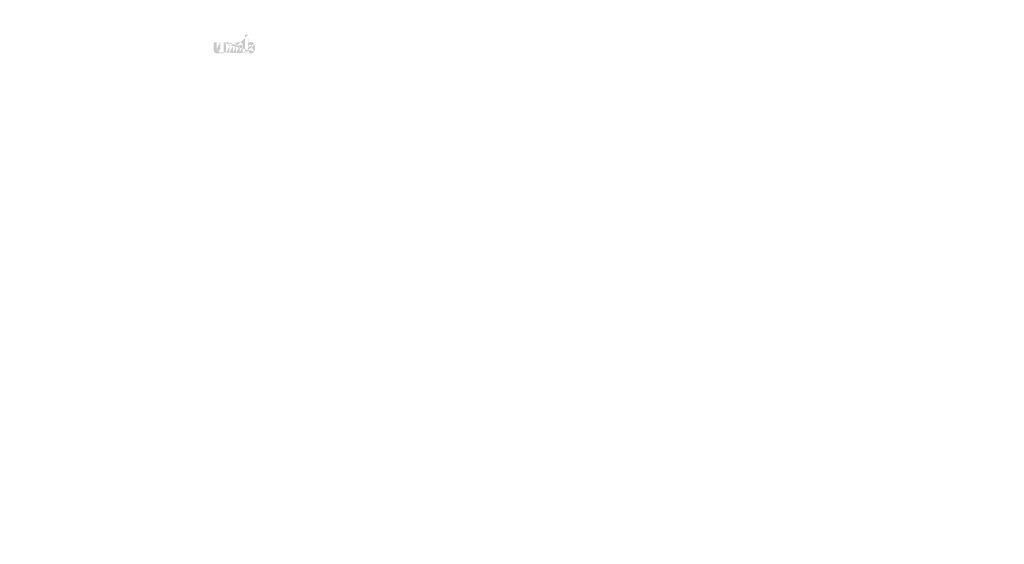
# Model space of a CAD drawing. Extents: x 34 to 5067, y 82 to 2087.
# Drawn here: x 2291 to 2416, y 494 to 561 of the extents above; entities that cross this region are included whole.
import ezdxf

# ---------------------------------------------------------------- set-up
doc = ezdxf.new("R2010")
doc.units = 0
doc.layers.get('0').update_dxf_attribs({"linetype": 'CONTINUOUS'})
doc.styles.get("Standard").update_dxf_attribs({"font": 'ARIAL.TTF', "height": 4})

msp = doc.modelspace()

# ---------------------------------------------------------------- hatches: boundary and pattern name
at = {"linetype": 'Continuous'}
h = msp.add_hatch(color=1, dxfattribs=at)
h.paths.add_polyline_path([(2320.131409338449, 556.3901770311378), (2320.131409338449, 556.4886051531378)], flags=16)
edge = h.paths.add_edge_path()
edge.add_arc((2320.59414208845, 557.0669799021379), 0.5022277830000001, 194.677699, 197.553666)
edge.add_line((2319.72317079645, 556.3901770311378), (2319.72317079645, 558.7215737061379))
edge.add_arc((2319.90320755245, 557.0827197411378), 1.091091384, 334.329017, 387.8456160000001)
edge.add_arc((2320.01234176845, 557.0833423071377), 0.573661764, 341.7339260000001, 365.216108)
edge.add_line((2319.442298760449, 556.3901770311378), (2319.442298760449, 557.3773020801378))
edge.add_line((2319.03406021845, 556.3901770311378), (2319.03406021845, 557.2503977601378))
edge.add_line((2318.59665584445, 556.3901770311378), (2318.59665584445, 557.2503977601378))
edge.add_line((2318.18841730245, 556.3901770311378), (2318.18841730245, 557.2503977601378))
edge.add_line((2317.75101292845, 556.3901770311378), (2317.75101292845, 557.2503977601378))
edge.add_line((2317.34277511545, 556.3901770311378), (2317.34277511545, 557.7738766221378))
edge.add_line((2317.007385543449, 557.7738766221378), (2317.007385543449, 556.3887758931377))
edge.add_line((2315.75350481445, 556.7882649771378), (2315.75350481445, 557.7738766221378))
edge.add_line((2316.16174262745, 557.7738766221378), (2316.16174262745, 556.9147581411378))
edge.add_line((2316.59914700145, 557.7738766221378), (2316.59914700145, 556.9147581411378))
edge.add_arc((2316.38044481445, 556.9147581411378), 0.2187, 180.000005, 360.0000100000001)
edge.add_line((2316.59914700145, 556.3887758931378), (2317.00738554345, 556.3887758931378))
edge.add_arc((2316.19089825345, 556.7882649771378), 0.4374000000000001, 180.000005, 300.000008)
edge.add_line((2316.59914700145, 556.5189002061378), (2316.59914700145, 556.3887758931378))
edge.add_line((2316.40960044045, 556.4094656421378), (2316.599147001449, 556.5189002061377))
edge.add_line((2319.03406021845, 556.3901770311378), (2319.44229876045, 556.3901770311378))
edge.add_line((2317.34277511545, 556.3901770311378), (2317.75101292845, 556.3901770311378))
edge.add_line((2318.18841730245, 556.3901770311378), (2318.59665584445, 556.3901770311378))
edge.add_line((2320.26846352545, 556.4094765771378), (2320.131409338449, 556.4886051531378))
edge.add_arc((2320.377330927449, 556.9354311231378), 0.245428056, 228.3567879999999, 230.611399)
edge.add_line((2319.72317079645, 556.3901770311378), (2320.131409338449, 556.3901770311378))
edge.add_arc((2320.38466175145, 556.9439072061379), 0.256635702, 226.063402, 228.391218)
edge.add_arc((2320.392992763449, 556.9521609441377), 0.26835948, 223.780712, 226.005139)
edge.add_arc((2320.402092141449, 556.9612326201378), 0.2812000860000001, 221.709566, 223.832405)
edge.add_arc((2320.412470185449, 556.9704595731378), 0.295094097, 219.68227, 221.706275)
edge.add_arc((2320.42381634145, 556.9797309951379), 0.309743352, 217.733317, 219.661979)
edge.add_arc((2320.43462886945, 556.9882573791378), 0.3235068720000001, 215.767356, 217.7556790000001)
edge.add_arc((2320.44581901945, 556.9961604681378), 0.33720624, 213.837609, 215.745641)
edge.add_arc((2320.45781034045, 557.0040475191378), 0.3515646240000001, 211.988089, 213.817017)
edge.add_arc((2320.47108105645, 557.0125403691378), 0.367320501, 210.2635759999999, 212.015135)
edge.add_arc((2320.485230217449, 557.0208721101378), 0.3837353940000001, 208.596928, 210.27329)
edge.add_arc((2320.50257239845, 557.0302492371378), 0.4034504700000001, 205.18447, 208.587393)
edge.add_arc((2320.52407425345, 557.0406054111378), 0.427321575, 203.608212, 205.214218)
edge.add_arc((2320.53841222545, 557.0468347161378), 0.442954251, 202.053525, 203.603761)
edge.add_arc((2320.55300680545, 557.0526798381378), 0.4586729490000001, 200.549872, 202.045765)
edge.add_arc((2320.57032638745, 557.0591263851377), 0.477150912, 197.51705, 200.544627)
edge.add_arc((2320.487165712449, 556.7882766411377), 0.4374000000000001, 240.000007, 335.954841)
edge.add_arc((2320.33819820745, 556.8615980031378), 0.160692741, 263.780731, 269.992082)
edge.add_arc((2320.33875370545, 556.8671376741378), 0.166258656, 254.791246, 263.79697)
edge.add_arc((2320.34022264045, 556.8727546191378), 0.172065141, 251.793448, 254.8101720000001)
edge.add_arc((2320.342102002449, 556.8785837031378), 0.178187283, 248.895317, 251.804853)
edge.add_arc((2320.34444938245, 556.8845017251379), 0.184555098, 246.06904, 248.877059)
edge.add_arc((2320.34790848745, 556.8924492831379), 0.193220721, 240.71816, 246.087392)
edge.add_arc((2320.35353709645, 556.9024271061378), 0.204676956, 238.006302, 240.710098)
edge.add_arc((2320.35837619845, 556.9104198621378), 0.214019091, 235.455855, 238.041331)
edge.add_arc((2320.36401574245, 556.9188179421377), 0.224136882, 233.01551, 235.485778)
edge.add_arc((2320.37041198845, 556.9269492081378), 0.234477018, 230.602787, 232.9623990000001)
edge.add_arc((2320.114033623449, 557.0563401471378), 0.4686719130000001, 337.966776, 340.97226)
edge.add_arc((2320.13793899145, 557.0468347161378), 0.442954251, 336.39627, 337.946506)
edge.add_arc((2320.152276963449, 557.0406054111378), 0.427321575, 334.785793, 336.391798)
edge.add_arc((2320.165469676449, 557.0344541091379), 0.412756884, 333.115211, 334.778164)
edge.add_arc((2320.177705941449, 557.0280469281378), 0.398951811, 331.420531, 333.141312)
edge.add_arc((2320.19112099945, 557.0208721101378), 0.3837353940000001, 329.7266989999999, 331.4030609999999)
edge.add_arc((2320.205270160449, 557.0125403691378), 0.367320501, 327.984892, 329.7364509999999)
edge.add_arc((2320.218540876449, 557.0040475191378), 0.3515646240000001, 326.1829779999999, 328.011906)
edge.add_arc((2320.23053219745, 556.9961604681378), 0.33720624, 324.254352, 326.162383)
edge.add_arc((2320.24172234745, 556.9882573791378), 0.3235068720000001, 322.244309, 324.232632)
edge.add_arc((2320.25253487545, 556.9797309951379), 0.309743352, 320.33803, 322.266693)
edge.add_arc((2320.263881031449, 556.9704595731378), 0.295094097, 318.293755, 320.317759)
edge.add_arc((2320.274259075449, 556.9612326201378), 0.2812000860000001, 316.167572, 318.29041)
edge.add_arc((2320.28335845345, 556.9521609441377), 0.26835948, 313.994888, 316.219315)
edge.add_arc((2320.29169019445, 556.9439072061379), 0.256635702, 311.60883, 313.936646)
edge.add_arc((2320.29902028945, 556.9354311231378), 0.245428056, 309.388636, 311.643247)
edge.add_arc((2320.305939228449, 556.9272160221378), 0.234689157, 306.996185, 309.355797)
edge.add_arc((2320.312335474449, 556.9185620631378), 0.22392693, 304.551332, 307.021601)
edge.add_arc((2320.317975018449, 556.9104198621378), 0.214019091, 301.95862, 304.544096)
edge.add_arc((2320.322814120449, 556.9024271061378), 0.204676956, 299.2898740000001, 301.993669)
edge.add_arc((2320.32751908645, 556.8943016721379), 0.195289623, 293.93995, 299.252263)
edge.add_arc((2320.33190183445, 556.8845017251379), 0.184555098, 291.1229070000001, 293.930926)
edge.add_arc((2320.334249214449, 556.8788009451379), 0.17839359, 288.170052, 291.079588)
edge.add_arc((2320.33661846445, 556.8712310091378), 0.170459883, 282.236749, 288.206736)
edge.add_arc((2320.337697384449, 556.8664480401378), 0.165560274, 273.18153, 282.222725)
edge.add_arc((2320.338142074449, 556.8607304931378), 0.15982596, 270.0119940000001, 273.13593)
edge.add_line((2316.59914700145, 557.7738766221378), (2317.00738554345, 557.7738766221378))
edge.add_line((2315.75350481445, 557.7738766221378), (2316.16174262745, 557.7738766221378))
edge.add_arc((2319.00489438645, 557.377302080138), 0.4374000000000001, 0, 125.048702)
edge.add_arc((2318.164312917449, 557.377302080138), 0.4374000000000001, 32.018762, 120)
edge.add_arc((2317.96971511545, 557.2503977601377), 0.2187, 0, 180.000005)
edge.add_line((2317.34277511545, 557.7738766221378), (2317.75101292845, 557.7738766221378))
edge.add_line((2317.75101292845, 557.7738766221378), (2317.75101292845, 557.6437523091379))
edge.add_line((2317.94561073045, 557.7561014151378), (2317.75101292845, 557.6437523091378))
edge.add_line((2318.75371087545, 557.7353832351379), (2318.53516396545, 557.609207915138))
edge.add_arc((2318.81535803145, 557.2503977601377), 0.2187, 0, 180.000005)
edge.add_line((2320.131409338449, 558.7215737061379), (2320.131409338449, 557.6768343291379))
edge.add_line((2320.131409338449, 557.6768343291378), (2320.26846352545, 557.7559621761378))
edge.add_arc((2320.377330927449, 557.2294681701378), 0.245428056, 129.388645, 131.643256)
edge.add_arc((2320.56231759345, 557.1085598751379), 0.4686719130000001, 157.966757, 160.972241)
edge.add_arc((2320.53841222545, 557.1180653061379), 0.442954251, 156.396265, 157.946501)
edge.add_arc((2320.52407425345, 557.1242938821377), 0.427321575, 154.785788, 156.391793)
edge.add_arc((2320.51088154045, 557.1304459131379), 0.412756884, 153.115219, 154.778172)
edge.add_arc((2320.49864527545, 557.1368530941378), 0.398951811, 151.420526, 153.141307)
edge.add_arc((2320.485230217449, 557.1440279121379), 0.3837353940000001, 149.726694, 151.403056)
edge.add_arc((2320.47108105645, 557.1523589241377), 0.367320501, 147.984887, 149.736446)
edge.add_arc((2320.45781034045, 557.1608517741378), 0.3515646240000001, 146.182973, 148.011901)
edge.add_arc((2320.44581901945, 557.1687388251379), 0.33720624, 144.254347, 146.162378)
edge.add_arc((2320.43478487545, 557.1766477461379), 0.323635176, 142.261215, 144.249538)
edge.add_arc((2320.423650129449, 557.1851682981378), 0.309615048, 140.3183, 142.246962)
edge.add_arc((2320.412470185449, 557.1944397201379), 0.295094097, 138.293763, 140.317768)
edge.add_arc((2320.40223648345, 557.2036674021377), 0.281310165, 136.187183, 138.310021)
edge.add_arc((2320.39285935645, 557.2127441811377), 0.268258149, 133.975144, 136.199571)
edge.add_arc((2320.38466175145, 557.2209920871378), 0.256635702, 131.608825, 133.936641)
edge.add_arc((2320.61929258845, 557.0735868291379), 0.528225381, 191.897457, 194.679757)
edge.add_arc((2320.63750227945, 557.0772522411378), 0.546809049, 189.145396, 191.879914)
edge.add_arc((2320.65715757745, 557.0807725821378), 0.5667727140000001, 185.200156, 189.180952)
edge.add_arc((2320.66400944845, 557.0815569861378), 0.573661764, 161.733934, 185.216116)
edge.add_arc((2320.487165712449, 557.3771628411379), 0.4374000000000001, 29.47143, 120)
edge.add_arc((2320.37041198845, 557.2379500851379), 0.234477018, 127.037557, 129.39717)
edge.add_arc((2320.36401574245, 557.2460813511378), 0.224136882, 124.514212, 126.984481)
edge.add_arc((2320.35849867045, 557.2544852631379), 0.214086159, 121.986455, 124.571931)
edge.add_arc((2320.35341535345, 557.2624780191378), 0.2046171780000001, 119.260813, 121.964609)
edge.add_arc((2320.348832130449, 557.2705983501378), 0.195289623, 113.939932, 119.252244)
edge.add_arc((2320.34444938245, 557.2803982971377), 0.184555098, 111.122909, 113.930928)
edge.add_arc((2320.342102002449, 557.2863155901379), 0.178187283, 108.195128, 111.104663)
edge.add_arc((2320.33972181745, 557.2936682841379), 0.170459883, 102.236765, 108.206752)
edge.add_arc((2320.338653832449, 557.2983798111378), 0.165630258, 93.180009, 102.221204)
edge.add_arc((2320.33824267645, 557.3027902611377), 0.161202312, 77.640079, 93.12095000000001)
edge.add_arc((2320.33692974745, 557.2948084401378), 0.169281819, 71.77285, 77.784412)
edge.add_arc((2320.334249214449, 557.2860990771379), 0.17839359, 68.92044700000001, 71.829983)
edge.add_arc((2320.33190183445, 557.2803982971377), 0.184555098, 66.069055, 68.877074)
edge.add_arc((2320.32844272945, 557.2724500101378), 0.193220721, 60.71818199999999, 66.08741500000001)
edge.add_arc((2320.322935863449, 557.2624780191378), 0.2046171780000001, 58.035414, 60.73921)
edge.add_arc((2320.31785254645, 557.2544852631379), 0.214086159, 55.42807500000001, 58.013551)
edge.add_arc((2320.312335474449, 557.2463372301378), 0.22392693, 52.978407, 55.448675)
edge.add_arc((2320.305939228449, 557.2376832711378), 0.234689157, 50.64421, 53.003823)
edge.add_arc((2320.29902028945, 557.2294681701378), 0.245428056, 48.35676899999999, 50.61138100000001)
edge.add_arc((2320.29169019445, 557.2209920871378), 0.256635702, 46.063393, 48.391209)
edge.add_arc((2320.283491860449, 557.2127441811377), 0.268258149, 43.800405, 46.024832)
edge.add_arc((2320.27411473345, 557.2036674021377), 0.281310165, 41.689979, 43.812817)
edge.add_arc((2320.263881031449, 557.1944397201379), 0.295094097, 39.682269, 41.706273)
edge.add_arc((2320.25270108745, 557.1851682981378), 0.309615048, 37.753034, 39.681696)
edge.add_arc((2320.241566341449, 557.1766477461379), 0.323635176, 35.75047000000001, 37.738793)
edge.add_arc((2320.23053219745, 557.1687388251379), 0.33720624, 33.837604, 35.745636)
edge.add_arc((2320.218540876449, 557.1608517741378), 0.3515646240000001, 31.988098, 33.817026)
edge.add_arc((2320.205270160449, 557.1523589241377), 0.367320501, 30.26357100000001, 32.01513)
edge.add_arc((2320.19112099945, 557.1440279121379), 0.3837353940000001, 28.596931, 30.273293)
edge.add_arc((2320.17377881845, 557.134650056138), 0.4034504700000001, 25.184465, 28.587388)
edge.add_arc((2320.152276963449, 557.1242938821377), 0.427321575, 23.608218, 25.214223)
edge.add_arc((2320.13793899145, 557.1180653061379), 0.442954251, 22.05352, 23.603756)
edge.add_arc((2320.12334441145, 557.112219455138), 0.4586729490000001, 20.549871, 22.04576400000001)
edge.add_arc((2320.10612470245, 557.1057787401379), 0.477051768, 17.520649, 20.548227)
edge.add_arc((2320.08208665645, 557.0981424651379), 0.5022729810000001, 14.649888, 17.525855)
edge.add_arc((2320.057047693449, 557.0913124641378), 0.528225381, 11.897455, 14.679755)
edge.add_arc((2320.03883800245, 557.0874137721378), 0.5468513310000002, 9.169356, 11.903874)
edge.add_arc((2320.019193639449, 557.0841267111379), 0.5667727140000001, 5.200156000000001, 9.180952)
edge.add_line((2319.72317079645, 558.7215737061379), (2320.131409338449, 558.7215737061379))

# ---------------------------------------------------------------- texts
for insert, char_height, attachment_point in [((2415.69851543065, 560.6243856665924), 3.691404773437501, 6), ((2312.855684329118, 543.8770916872463), 1.265625, 4), ((2376.672753818772, 542.6344045910536), 4.4296875, 6), ((2404.759955615365, 543.0010935552101), 2.5515, 4), ((2375.606015385201, 541.606138631288), 2.5515, 4), ((2398.15315594288, 540.4851045221297), 6.2694, 6), ((2320.566331854601, 537.0180679452053), 3.645, 4), ((2291.246248084704, 523.8006763015975), 4.55625, 4), ((2383.391617616632, 523.9116631707068), 4.4296875, 4), ((2345.00224814385, 521.8975658618986), 4.374000000000001, 4), ((2343.8082524665, 519.453362224868), 3.645, 4), ((2376.467105513533, 519.2308405283101), 4.4296875, 4), ((2336.54009043316, 514.8291308833014), 4.374000000000001, 6), ((2352.832626966238, 513.8390860273314), 3.691404773437501, 6), ((2358.4316778915, 498.2368077512893), 3.691404773437501, 4), ((2352.661253447088, 494.3361237762331), 3.691404773437501, 4)]:
    msp.add_mtext('\\A1;', dxfattribs=dict(at, insert=insert, char_height=char_height, attachment_point=attachment_point))

doc.saveas('drawing.dxf')
